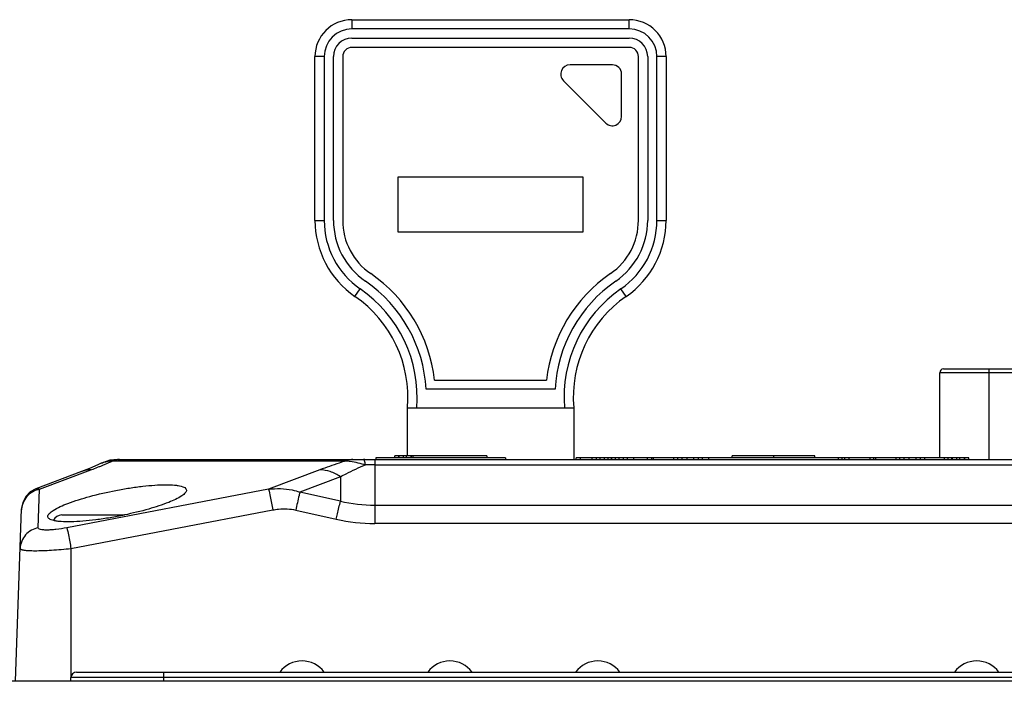
# Model space of a CAD drawing. Units: millimetres. Extents: x -1391 to 1188, y 0 to 1764.
# Drawn here: x 425 to 478, y 1581 to 1617 of the extents above; entities that cross this region are included whole.
import ezdxf

# ---------------------------------------------------------------- set-up
doc = ezdxf.new("R2010")
doc.units = ezdxf.units.MM
doc.header["$LTSCALE"] = 65.34
for name, color, linetype in [('0003_4_DXF_CONTINUOUS_LINE', 7, 'CONTINUOUS'), ('__1010001_1_DXF_CONTINUOUS_LINE', 7, 'CONTINUOUS'), ('__1050001_1_DXF_CONTINUOUS_LINE', 7, 'CONTINUOUS'), ('__1100001_1_DXF_CONTINUOUS_LINE', 7, 'CONTINUOUS'), ('__1170001_1_DXF_CONTINUOUS_LINE', 7, 'CONTINUOUS'), ('__1220001_1_DXF_CONTINUOUS_LINE', 7, 'CONTINUOUS'), ('__1230001_1_DXF_CONTINUOUS_LINE', 7, 'CONTINUOUS'), ('__1240001_1_DXF_CONTINUOUS_LINE', 7, 'CONTINUOUS'), ('__1250001_1_DXF_CONTINUOUS_LINE', 7, 'CONTINUOUS'), ('__1260001_1_DXF_CONTINUOUS_LINE', 7, 'CONTINUOUS'), ('__1270001_1_DXF_CONTINUOUS_LINE', 7, 'CONTINUOUS'), ('__1280001_1_DXF_CONTINUOUS_LINE', 7, 'CONTINUOUS'), ('__1290001_1_DXF_CONTINUOUS_LINE', 7, 'CONTINUOUS'), ('__1300001_1_DXF_CONTINUOUS_LINE', 7, 'CONTINUOUS'), ('__1310001_1_DXF_CONTINUOUS_LINE', 7, 'CONTINUOUS'), ('__1320001_1_DXF_CONTINUOUS_LINE', 7, 'CONTINUOUS'), ('__1330001_1_DXF_CONTINUOUS_LINE', 7, 'CONTINUOUS'), ('__1340001_1_DXF_CONTINUOUS_LINE', 7, 'CONTINUOUS'), ('__1350001_1_DXF_CONTINUOUS_LINE', 7, 'CONTINUOUS'), ('__1360001_1_DXF_CONTINUOUS_LINE', 7, 'CONTINUOUS'), ('__1370001_1_DXF_CONTINUOUS_LINE', 7, 'CONTINUOUS'), ('__1380001_1_DXF_CONTINUOUS_LINE', 7, 'CONTINUOUS'), ('__1390001_1_DXF_CONTINUOUS_LINE', 7, 'CONTINUOUS'), ('__1400001_1_DXF_CONTINUOUS_LINE', 7, 'CONTINUOUS'), ('__1410001_1_DXF_CONTINUOUS_LINE', 7, 'CONTINUOUS'), ('__1420001_1_DXF_CONTINUOUS_LINE', 7, 'CONTINUOUS'), ('__1430001_1_DXF_CONTINUOUS_LINE', 7, 'CONTINUOUS'), ('__1440001_1_DXF_CONTINUOUS_LINE', 7, 'CONTINUOUS'), ('__1450001_1_DXF_CONTINUOUS_LINE', 7, 'CONTINUOUS'), ('__1460001_1_DXF_CONTINUOUS_LINE', 7, 'CONTINUOUS'), ('__1520001_1_DXF_CONTINUOUS_LINE', 7, 'CONTINUOUS'), ('__840001_1_1DXF_CONTINUOUS_LINE', 7, 'CONTINUOUS'), ('__860001_1_1DXF_CONTINUOUS_LINE', 7, 'CONTINUOUS'), ('__870001_1_1DXF_CONTINUOUS_LINE', 7, 'CONTINUOUS'), ('__890001_1_1DXF_CONTINUOUS_LINE', 7, 'CONTINUOUS'), ('__920001_1_1DXF_CONTINUOUS_LINE', 7, 'CONTINUOUS'), ('__930001_1_1DXF_CONTINUOUS_LINE', 7, 'CONTINUOUS'), ('__940001_1_1DXF_CONTINUOUS_LINE', 7, 'CONTINUOUS'), ('__950001_1_1DXF_CONTINUOUS_LINE', 7, 'CONTINUOUS'), ('__970001_1_1DXF_CONTINUOUS_LINE', 7, 'CONTINUOUS'), ('__980001_1_1DXF_CONTINUOUS_LINE', 7, 'CONTINUOUS'), ('__990001_1_1DXF_CONTINUOUS_LINE', 7, 'CONTINUOUS'), ('_XIN0001_2_DXF_CONTINUOUS_LINE', 7, 'CONTINUOUS'), ('M4X8_DXF_CONTINUOUS_LINE', 7, 'CONTINUOUS'), ('导光柱01_DXF_CONTINUOUS_LINE', 7, 'CONTINUOUS'), ('显控板防护罩_DXF_CONTINUOUS_LINE', 7, 'CONTINUOUS'), ('重载版外壳_DXF_CONTINUOUS_LINE', 7, 'CONTINUOUS')]:
    doc.layers.add(name, color=color, linetype=linetype)

msp = doc.modelspace()

# ---------------------------------------------------------------- linework, layer by layer
at = {"layer": '0003_4_DXF_CONTINUOUS_LINE', "color": 7, "linetype": 'Continuous'}
for p, q in [((442.674, 1617.237), (457.674, 1617.237)), ((442.674, 1617.237), (442.674, 1616.737)), ((457.674, 1616.737), (442.674, 1616.737)), ((457.674, 1616.737), (457.674, 1617.237)), ((442.674, 1616.237), (457.674, 1616.237)), ((457.674, 1615.737), (442.674, 1615.737)), ((441.174, 1615.237), (440.674, 1615.237)), ((440.674, 1606.379), (440.674, 1615.237)), ((441.174, 1615.237), (441.174, 1606.379)), ((441.674, 1606.379), (441.674, 1615.237)), ((442.174, 1615.237), (442.174, 1606.379)), ((458.174, 1606.379), (458.174, 1615.237)), ((458.674, 1615.237), (458.674, 1606.379)), ((459.674, 1615.237), (459.174, 1615.237)), ((459.174, 1606.379), (459.174, 1615.237)), ((459.674, 1615.237), (459.674, 1606.379)), ((456.765, 1614.79), (454.472, 1614.79)), ((457.265, 1611.997), (457.265, 1614.29)), ((454.119, 1613.936), (456.412, 1611.643)), ((445.174, 1608.737), (455.174, 1608.737)), ((445.174, 1605.737), (445.174, 1608.737)), ((455.174, 1608.737), (455.174, 1605.737)), ((440.674, 1606.379), (441.174, 1606.379)), ((459.174, 1606.379), (459.674, 1606.379)), ((455.174, 1605.737), (445.174, 1605.737)), ((442.837, 1602.262), (443.121, 1602.674)), ((457.511, 1602.262), (457.228, 1602.674)), ((447.147, 1597.737), (453.202, 1597.737)), ((453.661, 1597.237), (446.688, 1597.237)), ((445.674, 1596.237), (454.674, 1596.237)), ((445.674, 1593.637), (445.674, 1596.237)), ((454.674, 1596.237), (454.674, 1593.437))]:
    msp.add_line(p, q, dxfattribs=at)
for centre, radius, start, end in [((442.674, 1615.237), 2, 90, 180), ((442.674, 1615.237), 1.5, 90, 180), ((457.674, 1615.237), 2, 0, 90), ((457.674, 1615.237), 1.5, 0, 90), ((442.674, 1615.237), 1, 90, 180), ((457.674, 1615.237), 1, 0, 90), ((442.674, 1615.237), 0.5, 90, 180), ((457.674, 1615.237), 0.5, 0, 90), ((454.472, 1614.29), 0.5, 90, 225), ((456.765, 1614.29), 0.5, 0, 90), ((456.765, 1611.997), 0.5, 225, 0), ((445.674, 1606.379), 5, 180, 235.4269), ((445.674, 1606.379), 4.5, 180, 235.4269), ((445.674, 1606.379), 4, 180, 235.4269), ((445.674, 1606.379), 3.5, 180, 235.4269), ((454.674, 1606.379), 3.5, 304.5731, 0), ((454.674, 1606.379), 4, 304.5731, 0), ((454.674, 1606.379), 4.5, 304.5731, 0), ((454.674, 1606.379), 5, 304.5731, 0), ((439.082, 1596.813), 8.118, 6.5306, 55.4269), ((461.267, 1596.813), 8.118, 124.5731, 173.4694), ((439.082, 1596.813), 7.618, 3.1852, 55.4269), ((461.267, 1596.813), 7.618, 124.5731, 176.8148), ((439.082, 1596.813), 7.118, 355.3524, 55.4269), ((461.267, 1596.813), 7.118, 124.5731, 184.6476), ((439.082, 1596.813), 6.618, 355.0004, 55.4269), ((461.267, 1596.813), 6.618, 124.5731, 184.9996)]:
    msp.add_arc(centre, radius, start, end, dxfattribs=at)
at = {"layer": '__1010001_1_DXF_CONTINUOUS_LINE', "color": 7, "linetype": 'Continuous'}
for p, q in [((455.882, 1593.537), (454.81, 1593.537)), ((454.81, 1593.437), (454.81, 1593.537)), ((455.045, 1593.437), (455.045, 1593.537)), ((455.678, 1593.437), (455.678, 1593.537)), ((455.882, 1593.537), (455.882, 1593.437))]:
    msp.add_line(p, q, dxfattribs=at)
at = {"layer": '__1050001_1_DXF_CONTINUOUS_LINE', "color": 7, "linetype": 'Continuous'}
for p, q in [((449.964, 1593.637), (445.984, 1593.637)), ((445.984, 1593.537), (445.984, 1593.637)), ((449.964, 1593.637), (449.964, 1593.537))]:
    msp.add_line(p, q, dxfattribs=at)
at = {"layer": '__1100001_1_DXF_CONTINUOUS_LINE', "color": 7, "linetype": 'Continuous'}
for p, q in [((467.709, 1593.637), (463.239, 1593.637)), ((463.239, 1593.537), (463.239, 1593.637)), ((465.484, 1593.637), (465.484, 1593.537)), ((467.709, 1593.537), (467.709, 1593.637))]:
    msp.add_line(p, q, dxfattribs=at)
at = {"layer": '__1170001_1_DXF_CONTINUOUS_LINE', "color": 7, "linetype": 'Continuous'}
for p, q in [((445.984, 1593.637), (444.999, 1593.637)), ((444.999, 1593.537), (444.999, 1593.637)), ((445.203, 1593.537), (445.203, 1593.637)), ((445.224, 1593.537), (445.224, 1593.637)), ((445.469, 1593.537), (445.469, 1593.637)), ((445.632, 1593.537), (445.632, 1593.637)), ((445.877, 1593.537), (445.877, 1593.637)), ((445.897, 1593.537), (445.897, 1593.637))]:
    msp.add_line(p, q, dxfattribs=at)
at = {"layer": '__1220001_1_DXF_CONTINUOUS_LINE', "color": 7, "linetype": 'Continuous'}
msp.add_line((463.991, 1593.537), (460.198, 1593.537), dxfattribs=at)
at = {"layer": '__1230001_1_DXF_CONTINUOUS_LINE', "color": 7, "linetype": 'Continuous'}
msp.add_line((465.495, 1593.537), (464.768, 1593.537), dxfattribs=at)
at = {"layer": '__1240001_1_DXF_CONTINUOUS_LINE', "color": 7, "linetype": 'Continuous'}
msp.add_line((475.221, 1593.537), (474.512, 1593.537), dxfattribs=at)
at = {"layer": '__1250001_1_DXF_CONTINUOUS_LINE', "color": 7, "linetype": 'Continuous'}
msp.add_line((467.532, 1593.537), (466.873, 1593.537), dxfattribs=at)
at = {"layer": '__1260001_1_DXF_CONTINUOUS_LINE', "color": 7, "linetype": 'Continuous'}
msp.add_line((460.423, 1593.537), (460.198, 1593.537), dxfattribs=at)
at = {"layer": '__1270001_1_DXF_CONTINUOUS_LINE', "color": 7, "linetype": 'Continuous'}
msp.add_line((471.272, 1593.537), (470.563, 1593.537), dxfattribs=at)
at = {"layer": '__1280001_1_DXF_CONTINUOUS_LINE', "color": 7, "linetype": 'Continuous'}
msp.add_line((465.891, 1593.537), (465.666, 1593.537), dxfattribs=at)
at = {"layer": '__1290001_1_DXF_CONTINUOUS_LINE', "color": 7, "linetype": 'Continuous'}
msp.add_line((467.679, 1593.537), (464.315, 1593.537), dxfattribs=at)
at = {"layer": '__1300001_1_DXF_CONTINUOUS_LINE', "color": 7, "linetype": 'Continuous'}
msp.add_line((476.048, 1593.537), (472.12, 1593.537), dxfattribs=at)
at = {"layer": '__1310001_1_DXF_CONTINUOUS_LINE', "color": 7, "linetype": 'Continuous'}
msp.add_line((464.647, 1593.537), (463.984, 1593.537), dxfattribs=at)
at = {"layer": '__1320001_1_DXF_CONTINUOUS_LINE', "color": 7, "linetype": 'Continuous'}
msp.add_line((471.797, 1593.537), (468.002, 1593.537), dxfattribs=at)
at = {"layer": '__1330001_1_DXF_CONTINUOUS_LINE', "color": 7, "linetype": 'Continuous'}
msp.add_line((463.003, 1593.537), (462.294, 1593.537), dxfattribs=at)
at = {"layer": '__1340001_1_DXF_CONTINUOUS_LINE', "color": 7, "linetype": 'Continuous'}
msp.add_line((473.975, 1593.537), (473.311, 1593.537), dxfattribs=at)
at = {"layer": '__1350001_1_DXF_CONTINUOUS_LINE', "color": 7, "linetype": 'Continuous'}
msp.add_line((468.772, 1593.537), (468.048, 1593.537), dxfattribs=at)
at = {"layer": '__1360001_1_DXF_CONTINUOUS_LINE', "color": 7, "linetype": 'Continuous'}
msp.add_line((459.487, 1593.537), (455.601, 1593.537), dxfattribs=at)
at = {"layer": '__1370001_1_DXF_CONTINUOUS_LINE', "color": 7, "linetype": 'Continuous'}
msp.add_line((466.767, 1593.537), (466.041, 1593.537), dxfattribs=at)
at = {"layer": '__1380001_1_DXF_CONTINUOUS_LINE', "color": 7, "linetype": 'Continuous'}
msp.add_line((474.344, 1593.537), (474.118, 1593.537), dxfattribs=at)
at = {"layer": '__1390001_1_DXF_CONTINUOUS_LINE', "color": 7, "linetype": 'Continuous'}
msp.add_line((469.624, 1593.537), (468.915, 1593.537), dxfattribs=at)
at = {"layer": '__1400001_1_DXF_CONTINUOUS_LINE', "color": 7, "linetype": 'Continuous'}
msp.add_line((473.367, 1593.537), (472.642, 1593.537), dxfattribs=at)
at = {"layer": '__1410001_1_DXF_CONTINUOUS_LINE', "color": 7, "linetype": 'Continuous'}
msp.add_line((476.047, 1593.537), (475.372, 1593.537), dxfattribs=at)
at = {"layer": '__1420001_1_DXF_CONTINUOUS_LINE', "color": 7, "linetype": 'Continuous'}
msp.add_line((463.868, 1593.537), (463.156, 1593.537), dxfattribs=at)
at = {"layer": '__1430001_1_DXF_CONTINUOUS_LINE', "color": 7, "linetype": 'Continuous'}
msp.add_line((470.434, 1593.537), (469.77, 1593.537), dxfattribs=at)
at = {"layer": '__1440001_1_DXF_CONTINUOUS_LINE', "color": 7, "linetype": 'Continuous'}
msp.add_line((461.269, 1593.537), (460.593, 1593.537), dxfattribs=at)
at = {"layer": '__1450001_1_DXF_CONTINUOUS_LINE', "color": 7, "linetype": 'Continuous'}
msp.add_line((462.141, 1593.537), (461.429, 1593.537), dxfattribs=at)
at = {"layer": '__1460001_1_DXF_CONTINUOUS_LINE', "color": 7, "linetype": 'Continuous'}
msp.add_line((472.492, 1593.537), (471.437, 1593.537), dxfattribs=at)
at = {"layer": '__1520001_1_DXF_CONTINUOUS_LINE', "color": 7, "linetype": 'Continuous'}
for p, q in [((443.379, 1593.437), (443.304, 1593.437)), ((450.974, 1593.537), (443.974, 1593.537)), ((443.974, 1593.537), (443.974, 1593.437)), ((450.974, 1593.537), (450.974, 1593.437)), ((458.893, 1593.537), (458.42, 1593.537)), ((460.304, 1593.537), (460.076, 1593.537)), ((468.974, 1593.537), (461.974, 1593.537)), ((461.974, 1593.537), (461.974, 1593.437)), ((468.974, 1593.537), (468.974, 1593.437)), ((470.45, 1593.537), (469.974, 1593.537)), ((470.913, 1593.537), (470.685, 1593.537)), ((472.325, 1593.537), (472.097, 1593.537))]:
    msp.add_line(p, q, dxfattribs=at)
at = {"layer": '__840001_1_1DXF_CONTINUOUS_LINE', "color": 7, "linetype": 'Continuous'}
for p, q in [((469.334, 1593.537), (468.917, 1593.537)), ((469.186, 1593.537), (469.186, 1593.437)), ((469.334, 1593.437), (469.334, 1593.537))]:
    msp.add_line(p, q, dxfattribs=at)
at = {"layer": '__860001_1_1DXF_CONTINUOUS_LINE', "color": 7, "linetype": 'Continuous'}
for p, q in [((474.706, 1593.537), (473.665, 1593.537)), ((473.665, 1593.437), (473.665, 1593.537)), ((474.706, 1593.537), (474.706, 1593.437))]:
    msp.add_line(p, q, dxfattribs=at)
at = {"layer": '__870001_1_1DXF_CONTINUOUS_LINE', "color": 7, "linetype": 'Continuous'}
for p, q in [((472.097, 1593.537), (470.913, 1593.537)), ((470.913, 1593.437), (470.913, 1593.537)), ((471.015, 1593.437), (471.015, 1593.537)), ((472.097, 1593.537), (472.097, 1593.437))]:
    msp.add_line(p, q, dxfattribs=at)
at = {"layer": '__890001_1_1DXF_CONTINUOUS_LINE', "color": 7, "linetype": 'Continuous'}
for p, q in [((457.355, 1593.537), (456.11, 1593.537)), ((456.11, 1593.437), (456.11, 1593.537)), ((456.334, 1593.437), (456.334, 1593.537)), ((456.538, 1593.437), (456.538, 1593.537)), ((456.722, 1593.437), (456.722, 1593.537)), ((456.742, 1593.437), (456.742, 1593.537)), ((456.926, 1593.437), (456.926, 1593.537)), ((457.13, 1593.437), (457.13, 1593.537)), ((457.355, 1593.537), (457.355, 1593.437))]:
    msp.add_line(p, q, dxfattribs=at)
at = {"layer": '__920001_1_1DXF_CONTINUOUS_LINE', "color": 7, "linetype": 'Continuous'}
for p, q in [((476.036, 1593.537), (474.934, 1593.537)), ((474.934, 1593.437), (474.934, 1593.537)), ((475.138, 1593.437), (475.138, 1593.537)), ((475.158, 1593.437), (475.158, 1593.537)), ((475.403, 1593.437), (475.403, 1593.537)), ((475.567, 1593.437), (475.567, 1593.537)), ((475.812, 1593.437), (475.812, 1593.537)), ((475.832, 1593.437), (475.832, 1593.537)), ((476.036, 1593.537), (476.036, 1593.437))]:
    msp.add_line(p, q, dxfattribs=at)
at = {"layer": '__930001_1_1DXF_CONTINUOUS_LINE', "color": 7, "linetype": 'Continuous'}
for p in [(461.974, 1593.537), (461.645, 1593.437)]:
    msp.add_line(p, (461.645, 1593.537), dxfattribs=at)
at = {"layer": '__940001_1_1DXF_CONTINUOUS_LINE', "color": 7, "linetype": 'Continuous'}
for p, q in [((470.685, 1593.537), (469.562, 1593.537)), ((469.562, 1593.537), (469.562, 1593.437)), ((470.685, 1593.537), (470.685, 1593.437))]:
    msp.add_line(p, q, dxfattribs=at)
at = {"layer": '__950001_1_1DXF_CONTINUOUS_LINE', "color": 7, "linetype": 'Continuous'}
for p, q in [((458.665, 1593.537), (457.583, 1593.537)), ((457.583, 1593.437), (457.583, 1593.537)), ((457.93, 1593.437), (457.93, 1593.537)), ((458.665, 1593.437), (458.665, 1593.537))]:
    msp.add_line(p, q, dxfattribs=at)
at = {"layer": '__970001_1_1DXF_CONTINUOUS_LINE', "color": 7, "linetype": 'Continuous'}
for p, q in [((461.417, 1593.537), (460.304, 1593.537)), ((460.304, 1593.437), (460.304, 1593.537)), ((460.539, 1593.437), (460.539, 1593.537)), ((460.804, 1593.437), (460.804, 1593.537)), ((461.172, 1593.437), (461.172, 1593.537)), ((461.417, 1593.437), (461.417, 1593.537))]:
    msp.add_line(p, q, dxfattribs=at)
at = {"layer": '__980001_1_1DXF_CONTINUOUS_LINE', "color": 7, "linetype": 'Continuous'}
for p, q in [((473.437, 1593.537), (472.325, 1593.537)), ((472.325, 1593.437), (472.325, 1593.537)), ((472.559, 1593.437), (472.559, 1593.537)), ((472.825, 1593.437), (472.825, 1593.537)), ((473.192, 1593.437), (473.192, 1593.537)), ((473.437, 1593.437), (473.437, 1593.537))]:
    msp.add_line(p, q, dxfattribs=at)
at = {"layer": '__990001_1_1DXF_CONTINUOUS_LINE', "color": 7, "linetype": 'Continuous'}
for p, q in [((460.076, 1593.537), (458.893, 1593.537)), ((458.893, 1593.437), (458.893, 1593.537)), ((458.995, 1593.437), (458.995, 1593.537)), ((460.076, 1593.537), (460.076, 1593.437))]:
    msp.add_line(p, q, dxfattribs=at)
at = {"layer": '_XIN0001_2_DXF_CONTINUOUS_LINE', "color": 7, "linetype": 'Continuous'}
for p, q in [((489.474, 1598.137), (474.474, 1598.137)), ((474.474, 1593.537), (474.474, 1598.137)), ((474.674, 1598.337), (489.274, 1598.337)), ((477.124, 1598.337), (477.124, 1593.437))]:
    msp.add_line(p, q, dxfattribs=at)
msp.add_arc((474.674, 1598.137), 0.2, 90, 180, dxfattribs=at)
at = {"layer": 'M4X8_DXF_CONTINUOUS_LINE', "color": 7, "linetype": 'Continuous'}
msp.add_line((426.974, 1590.437), (430.366, 1590.437), dxfattribs=at)
msp.add_arc((426.974, 1589.937), 0.5, 90, 154.8324, dxfattribs=at)
at = {"layer": '导光柱01_DXF_CONTINUOUS_LINE', "color": 7, "linetype": 'Continuous'}
for centre in [(439.974, 1581.037), (447.974, 1581.037), (455.974, 1581.037), (476.474, 1581.037)]:
    msp.add_arc(centre, 1.5, 36.9213, 143.0787, dxfattribs=at)
at = {"layer": '显控板防护罩_DXF_CONTINUOUS_LINE', "color": 7, "linetype": 'Continuous'}
for p, q in [((429.988, 1593.437), (429.721, 1593.409)), ((429.736, 1593.368), (442.351, 1593.368)), ((429.985, 1593.437), (487.524, 1593.437)), ((443.914, 1593.437), (443.914, 1589.978)), ((428.038, 1592.785), (425.574, 1591.851)), ((425.778, 1591.826), (428.552, 1592.877)), ((429.111, 1593.234), (428.921, 1593.145)), ((429.109, 1593.233), (429.111, 1593.234)), ((440.943, 1592.877), (438.169, 1591.826)), ((443.914, 1593.152), (487.035, 1593.152)), ((442.051, 1592.507), (439.857, 1591.675)), ((442.051, 1592.507), (442.051, 1591.18)), ((425.705, 1589.744), (425.778, 1591.826)), ((438.169, 1591.826), (427.255, 1589.744)), ((442.051, 1591.18), (439.857, 1591.675)), ((424.474, 1581.437), (424.8, 1590.771)), ((427.474, 1588.627), (438.389, 1590.709)), ((439.634, 1590.706), (441.828, 1590.211)), ((443.914, 1590.965), (484.974, 1590.965)), ((484.974, 1589.978), (443.914, 1589.978)), ((427.474, 1588.627), (427.474, 1581.637))]:
    msp.add_line(p, q, dxfattribs=at)
for points in [[(429.985, 1593.437), (429.575, 1593.394), (429.18, 1593.266), (429.11, 1593.234)], [(428.923, 1593.146), (428.483, 1592.959), (428.038, 1592.785)], [(428.478, 1592.957), (428.474, 1592.955), (428.054, 1592.791)], [(425.574, 1591.851), (425.271, 1591.683), (425.026, 1591.43), (424.864, 1591.117), (424.8, 1590.771)]]:
    msp.add_lwpolyline(points, dxfattribs=at)
for centre, radius, start, end in [((430.028, 1591.437), 2, 90, 91.1572), ((421.739, 1611.124), 19.476, 291.8847, 292.407), ((443.913, 1534.92), 58.231, 89.99983, 90.49984), ((443.921, 1599.187), 8.222, 256.8558, 269.949), ((443.921, 1599.478), 9.501, 257.2723, 269.9563)]:
    msp.add_arc(centre, radius, start, end, dxfattribs=at)
for points, knots in [([(429.111, 1593.234), (429.152, 1593.254), (429.351, 1593.335), (429.568, 1593.36), (429.736, 1593.368)], [0, 0, 0, 0, 0.212335, 1, 1, 1, 1]), ([(429.163, 1593.118), (429.214, 1593.139), (429.407, 1593.22), (429.598, 1593.304), (429.736, 1593.368)], [0, 0, 0, 0, 0.267919, 1, 1, 1, 1]), ([(430.102, 1593.437), (430.009, 1593.437), (429.884, 1593.419), (429.766, 1593.38), (429.736, 1593.368)], [0, 0, 0, 0, 0.745902, 1, 1, 1, 1]), ([(442.351, 1593.368), (442.227, 1593.329), (441.755, 1593.174), (441.286, 1593.007), (440.943, 1592.877)], [0, 0, 0, 0, 0.262712, 1, 1, 1, 1]), ([(442.719, 1593.437), (442.625, 1593.437), (442.5, 1593.419), (442.381, 1593.38), (442.351, 1593.368)], [0, 0, 0, 0, 0.745782, 1, 1, 1, 1]), ([(442.351, 1593.368), (442.427, 1593.363), (442.784, 1593.328), (443.135, 1593.237), (443.405, 1593.149)], [0, 0, 0, 0, 0.210205, 1, 1, 1, 1]), ([(443.405, 1593.149), (443.394, 1593.222), (443.375, 1593.316), (443.34, 1593.411), (443.315, 1593.437), (443.304, 1593.437)], [0, 0, 0, 0, 0.702476, 0.897002, 1, 1, 1, 1]), ([(428.552, 1592.877), (428.591, 1592.892), (428.74, 1592.949), (428.889, 1593.007), (428.998, 1593.051)], [0, 0, 0, 0, 0.259353, 1, 1, 1, 1]), ([(442.051, 1592.507), (441.88, 1592.621), (441.526, 1592.805), (441.131, 1592.877), (440.943, 1592.877)], [0, 0, 0, 0, 0.524053, 1, 1, 1, 1]), ([(442.051, 1592.507), (442.153, 1592.562), (442.596, 1592.795), (443.05, 1593.004), (443.405, 1593.149)], [0, 0, 0, 0, 0.232409, 1, 1, 1, 1]), ([(425.778, 1591.826), (425.518, 1591.779), (425.017, 1591.504), (424.807, 1590.97), (424.798, 1590.709)], [0, 0, 0, 0, 0.502738, 1, 1, 1, 1]), ([(425.574, 1591.851), (425.606, 1591.863), (425.679, 1591.872), (425.746, 1591.844), (425.778, 1591.826)], [0, 0, 0, 0, 0.480363, 1, 1, 1, 1]), ([(426.225, 1590.358), (426.225, 1590.414), (426.312, 1590.549), (426.667, 1590.801), (427.411, 1591.121), (428.549, 1591.473), (429.673, 1591.729), (430.632, 1591.897), (431.336, 1591.993), (431.989, 1592.055), (432.566, 1592.079), (432.983, 1592.068), (433.265, 1592.034), (433.488, 1591.992), (433.723, 1591.901), (433.724, 1591.78)], [0, 0, 0, 0, 0.021098, 0.05529, 0.166029, 0.323111, 0.506661, 0.600582, 0.691243, 0.775029, 0.848547, 0.908917, 0.933531, 0.954228, 1, 1, 1, 1]), ([(433.724, 1591.78), (433.724, 1591.728), (433.648, 1591.602), (433.33, 1591.363), (432.658, 1591.062), (431.617, 1590.725), (430.808, 1590.528), (430.367, 1590.436)], [0, 0, 0, 0, 0.042202, 0.109121, 0.324929, 0.633379, 1, 1, 1, 1]), ([(438.169, 1591.826), (438.59, 1591.886), (439.174, 1591.874), (439.722, 1591.723), (439.857, 1591.675)], [0, 0, 0, 0, 0.7483, 1, 1, 1, 1]), ([(438.169, 1591.826), (438.199, 1591.697), (438.269, 1591.324), (438.342, 1590.951), (438.389, 1590.709)], [0, 0, 0, 0, 0.348746, 1, 1, 1, 1]), ([(439.857, 1591.675), (439.843, 1591.614), (439.767, 1591.292), (439.693, 1590.968), (439.634, 1590.706)], [0, 0, 0, 0, 0.18936, 1, 1, 1, 1]), ([(441.828, 1590.211), (441.849, 1590.306), (441.923, 1590.63), (441.997, 1590.953), (442.051, 1591.18)], [0, 0, 0, 0, 0.294646, 1, 1, 1, 1]), ([(438.389, 1590.709), (438.493, 1590.728), (438.905, 1590.789), (439.331, 1590.775), (439.634, 1590.706)], [0, 0, 0, 0, 0.253996, 1, 1, 1, 1]), ([(430.367, 1590.436), (430.109, 1590.382), (429.597, 1590.285), (428.843, 1590.171), (428.135, 1590.095), (427.505, 1590.059), (427.043, 1590.064), (426.736, 1590.094), (426.557, 1590.125), (426.415, 1590.166), (426.31, 1590.217), (426.241, 1590.28), (426.225, 1590.334), (426.225, 1590.358)], [0, 0, 0, 0, 0.184908, 0.365947, 0.535193, 0.685012, 0.808767, 0.859316, 0.901799, 0.936158, 0.962784, 0.983002, 1, 1, 1, 1]), ([(425.705, 1589.744), (425.445, 1589.697), (424.944, 1589.422), (424.734, 1588.888), (424.725, 1588.627)], [0, 0, 0, 0, 0.50274, 1, 1, 1, 1]), ([(427.255, 1589.744), (427.058, 1589.707), (426.771, 1589.661), (426.403, 1589.628), (426.172, 1589.618), (425.975, 1589.627), (425.828, 1589.643), (425.703, 1589.695), (425.705, 1589.744)], [0, 0, 0, 0, 0.376952, 0.546895, 0.695526, 0.817152, 0.908228, 1, 1, 1, 1]), ([(427.255, 1589.744), (427.284, 1589.615), (427.354, 1589.242), (427.428, 1588.87), (427.474, 1588.627)], [0, 0, 0, 0, 0.34875, 1, 1, 1, 1]), ([(424.725, 1588.627), (424.724, 1588.603), (424.777, 1588.571), (424.847, 1588.551), (424.986, 1588.525), (425.213, 1588.508), (425.553, 1588.501), (425.965, 1588.511), (426.615, 1588.544), (427.124, 1588.589), (427.474, 1588.627)], [0, 0, 0, 0, 0.026134, 0.05061, 0.083688, 0.175275, 0.298474, 0.448802, 0.620365, 1, 1, 1, 1])]:
    msp.add_open_spline(points, degree=3, knots=knots, dxfattribs=at)
msp.add_open_spline([(428.552, 1592.877), (428.378, 1592.877), (428.201, 1592.846), (428.038, 1592.785)], degree=3, dxfattribs=at)
at = {"layer": '重载版外壳_DXF_CONTINUOUS_LINE', "color": 7, "linetype": 'Continuous'}
for p, q in [((506.474, 1581.637), (427.474, 1581.637)), ((427.474, 1581.437), (427.474, 1581.637)), ((427.774, 1581.937), (506.174, 1581.937)), ((432.474, 1581.937), (432.474, 1581.437)), ((508.474, 1581.437), (418.674, 1581.437))]:
    msp.add_line(p, q, dxfattribs=at)
msp.add_arc((427.774, 1581.637), 0.3, 90, 180, dxfattribs=at)

doc.saveas('drawing.dxf')
